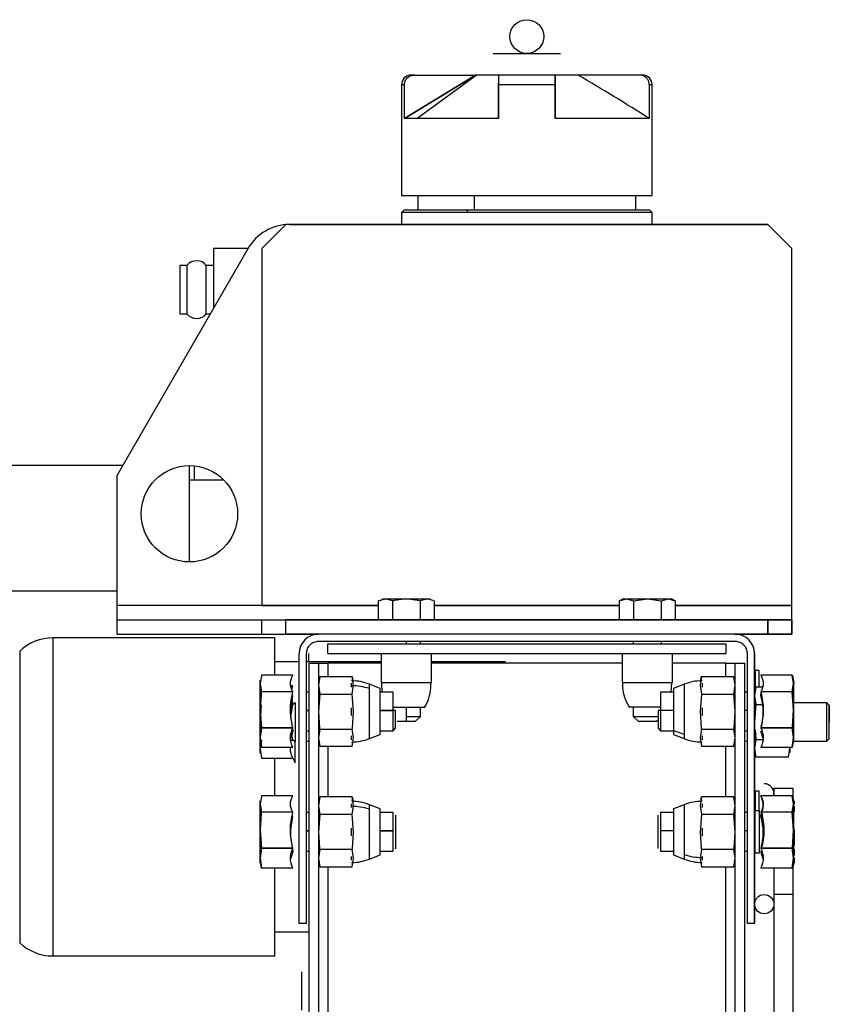
# Paper-space layout 'Sheet2' of a CAD drawing. Units: inches. Extents: x -154 to 301, y 5 to 193.
# Drawn here: x 95 to 102, y 81 to 89 of the extents above; entities that cross this region are included whole.
import ezdxf

# ---------------------------------------------------------------- set-up
doc = ezdxf.new("R2010")
doc.units = ezdxf.units.IN
doc.header["$MEASUREMENT"] = 0

psp = doc.layouts.new('Sheet2')

# ---------------------------------------------------------------- linework, layer by layer
at = {"color": 7, "linetype": 'Continuous', "lineweight": 25, "ltscale": 18}
for p, q in [((98.72981, 88.87168), (98.14925, 88.51735)), ((98.14925, 88.51735), (98.72981, 88.87168)), ((98.22997, 88.87168), (98.20482, 88.87168)), ((98.22997, 88.87168), (98.72981, 88.87168)), ((98.25139, 88.51735), (98.7351, 88.87168)), ((98.7351, 88.87168), (98.72981, 88.87168)), ((98.91853, 88.87168), (98.7351, 88.87168)), ((99.5696, 88.87168), (99.38088, 88.87168)), ((99.38088, 88.87168), (99.38088, 88.51735)), ((100.06944, 88.87168), (99.5696, 88.87168)), ((100.09459, 88.87168), (100.06944, 88.87168)), ((98.12608, 88.79294), (98.12608, 87.88743)), ((98.14925, 88.51735), (98.14925, 88.79294)), ((98.91853, 88.51735), (98.91853, 88.80767)), ((99.38088, 88.79294), (98.91853, 88.79294)), ((98.91853, 88.79294), (98.91853, 88.51735)), ((99.38088, 88.51735), (99.38088, 88.79294)), ((100.15016, 88.79294), (100.15016, 88.51735)), ((100.17333, 87.88743), (100.17333, 88.79294)), ((98.25139, 88.51735), (98.14925, 88.51735)), ((98.91853, 88.51735), (98.25139, 88.51735)), ((100.15016, 88.51735), (99.38088, 88.51735)), ((98.12608, 87.88743), (100.17333, 87.88743)), ((98.25994, 87.88743), (98.25994, 87.76932)), ((98.25994, 87.88743), (98.25994, 87.76932)), ((98.72313, 87.76932), (98.72313, 87.88743)), ((100.03947, 87.76932), (100.03947, 87.88743)), ((98.14577, 87.76932), (98.12608, 87.74963)), ((98.14577, 87.76932), (98.12608, 87.74963)), ((98.12608, 87.74963), (98.12608, 87.65121)), ((98.12608, 87.74963), (98.12608, 87.65121)), ((98.65895, 87.74963), (98.12608, 87.74963)), ((100.17333, 87.74963), (98.12608, 87.74963)), ((98.66839, 87.76932), (98.14577, 87.76932)), ((99.63102, 87.76932), (98.14577, 87.76932)), ((98.65895, 87.74963), (98.66839, 87.76932)), ((100.17333, 87.74963), (98.65895, 87.74963)), ((100.15364, 87.76932), (99.63102, 87.76932)), ((100.17333, 87.74963), (100.15364, 87.76932)), ((100.17333, 87.65121), (100.17333, 87.74963)), ((100.17333, 87.65121), (100.17333, 87.74963)), ((97.1812, 87.65121), (96.98435, 87.45436)), ((101.11821, 87.65121), (97.1812, 87.65121)), ((97.21174, 87.65121), (101.11821, 87.65121)), ((101.31506, 87.45436), (101.11821, 87.65121)), ((101.11821, 87.65121), (101.31506, 87.45436)), ((96.87072, 87.45425), (95.80325, 85.60396)), ((96.87078, 87.45436), (96.59065, 87.45436)), ((96.59065, 87.45436), (96.59065, 86.96879)), ((96.98435, 87.45436), (96.98435, 84.54097)), ((101.31506, 84.54097), (101.31506, 87.45436)), ((101.31506, 84.54097), (101.31506, 87.45436)), ((96.37411, 87.31656), (96.31506, 87.31656)), ((96.31506, 87.31656), (96.31506, 87.11971)), ((96.37411, 87.31656), (96.37411, 86.92286)), ((96.59065, 87.31656), (96.53159, 87.31656)), ((96.53159, 87.11971), (96.53159, 87.31656)), ((96.31506, 87.11971), (96.31506, 86.92286)), ((96.53159, 86.92286), (96.53159, 87.11971)), ((96.31506, 86.92286), (96.37411, 86.92286)), ((96.53159, 86.92286), (96.56415, 86.92286)), ((95.84867, 85.6827), (94.14548, 85.6827)), ((96.3938, 85.17089), (96.3938, 85.6827)), ((96.43317, 85.68073), (96.43317, 85.56459)), ((95.80325, 84.54097), (95.80325, 85.60396)), ((96.67496, 85.56459), (96.3938, 85.56459)), ((96.67496, 85.56459), (96.3938, 85.56459)), ((96.3938, 84.8953), (96.3938, 85.17089)), ((94.14548, 84.65908), (95.80325, 84.65908)), ((97.93815, 84.54097), (95.80325, 84.54097)), ((96.98435, 84.54097), (97.93815, 84.54097)), ((97.99497, 84.59511), (97.93815, 84.57747)), ((97.93815, 84.57747), (97.99265, 84.59502)), ((97.93815, 84.42286), (97.93815, 84.57747)), ((98.0518, 84.57747), (97.99497, 84.59511)), ((98.16545, 84.59511), (98.0518, 84.57747)), ((98.0518, 84.57747), (98.0518, 84.42286)), ((98.2791, 84.57747), (98.16545, 84.59511)), ((98.33825, 84.59502), (98.2791, 84.57747)), ((98.2791, 84.57747), (98.2791, 84.42286)), ((98.39275, 84.57747), (98.33825, 84.59502)), ((98.39275, 84.57747), (98.39275, 84.42286)), ((98.39275, 84.54097), (99.90665, 84.54097)), ((99.90665, 84.54097), (98.39275, 84.54097)), ((99.9372, 84.59511), (99.9059, 84.57703)), ((99.90665, 84.57747), (99.96356, 84.59511)), ((99.90665, 84.42286), (99.90665, 84.57747)), ((99.9372, 84.59511), (99.96356, 84.59511)), ((99.96356, 84.59511), (100.0203, 84.57747)), ((99.96356, 84.59511), (100.13396, 84.59511)), ((100.0203, 84.57747), (100.13396, 84.59509)), ((100.0203, 84.57747), (100.0203, 84.42286)), ((100.13396, 84.59511), (100.30662, 84.59511)), ((100.13396, 84.59509), (100.24761, 84.57747)), ((100.24761, 84.57747), (100.30669, 84.59506)), ((100.24761, 84.57747), (100.24761, 84.42286)), ((100.30662, 84.59511), (100.33071, 84.59511)), ((100.3067, 84.59506), (100.36126, 84.57747)), ((100.36201, 84.57703), (100.33071, 84.59511)), ((100.36126, 84.57747), (100.36126, 84.42286)), ((100.36126, 84.54097), (101.31506, 84.54097)), ((101.31506, 84.54097), (100.36126, 84.54097)), ((95.80325, 84.42286), (96.98435, 84.42286)), ((95.80325, 84.30475), (95.80325, 84.42286)), ((96.98435, 84.30475), (96.98435, 84.42286)), ((96.98435, 84.42286), (101.11821, 84.42286)), ((101.11821, 84.42286), (97.1812, 84.42286)), ((97.1812, 84.30475), (97.1812, 84.42286)), ((101.31506, 84.42286), (101.11821, 84.42286)), ((101.11821, 84.42286), (101.11821, 84.30475)), ((101.11821, 84.30475), (101.11821, 84.42286)), ((101.11821, 84.42286), (101.31506, 84.42286)), ((101.31506, 84.42286), (101.31506, 84.30475)), ((101.31506, 84.30475), (101.31506, 84.42286)), ((95.80325, 84.30475), (96.98435, 84.30475)), ((96.98435, 84.30475), (97.44695, 84.30475)), ((97.44695, 84.30475), (97.1812, 84.30475)), ((100.85246, 84.30475), (97.44695, 84.30475)), ((101.11821, 84.30475), (100.85246, 84.30475)), ((100.85246, 84.30475), (101.11821, 84.30475)), ((101.31506, 84.30475), (101.11821, 84.30475)), ((101.11821, 84.30475), (101.31506, 84.30475)), ((97.09262, 84.27562), (95.27885, 84.27562)), ((97.09262, 83.9697), (97.09262, 84.27562)), ((100.85246, 84.2457), (97.44695, 84.2457)), ((100.85246, 84.2457), (97.44695, 84.2457)), ((97.52569, 84.22601), (100.77372, 84.22601)), ((97.52569, 84.14727), (97.52569, 84.22601)), ((98.16545, 84.2457), (98.16545, 84.22601)), ((98.28068, 84.22601), (98.28068, 84.2457)), ((100.01873, 84.2457), (100.01873, 84.22601)), ((100.24918, 84.22601), (100.24918, 84.2457)), ((100.77372, 84.22601), (100.77372, 84.14727)), ((100.99901, 84.20458), (101.00994, 84.14727)), ((97.28947, 81.94255), (97.28947, 84.14727)), ((97.34852, 84.14727), (97.34852, 81.94255)), ((97.34852, 84.14727), (97.34852, 81.94255)), ((97.36821, 84.07877), (97.36821, 84.14727)), ((97.52569, 84.14727), (100.77372, 84.14727)), ((97.96088, 84.14727), (97.96088, 83.90995)), ((98.37002, 83.90995), (98.37002, 84.14727)), ((99.92939, 84.14727), (99.92939, 83.90995)), ((100.33852, 83.90995), (100.33852, 84.14727)), ((100.95088, 81.94255), (100.95088, 84.14727)), ((100.95088, 81.94255), (100.95088, 84.14727)), ((101.00994, 81.94255), (101.00994, 84.14727)), ((101.00994, 84.14727), (101.00994, 81.94255)), ((97.28947, 84.07877), (97.09262, 84.07877)), ((97.96088, 84.07877), (97.34852, 84.07877)), ((97.36821, 84.06853), (97.44695, 84.06853)), ((97.36821, 84.06853), (97.36821, 47.25751)), ((97.44695, 84.06853), (97.44695, 47.25751)), ((97.44695, 84.06853), (97.52569, 84.06853)), ((97.52569, 84.06853), (97.52569, 83.96123)), ((97.96088, 84.06853), (97.52569, 84.06853)), ((98.97254, 84.07877), (98.37002, 84.07877)), ((99.92939, 84.06853), (98.37002, 84.06853)), ((98.97254, 84.06853), (98.97254, 84.07877)), ((100.77372, 84.06853), (100.33852, 84.06853)), ((100.77372, 84.06853), (100.85246, 84.06853)), ((100.77372, 83.96123), (100.77372, 84.06853)), ((100.85246, 47.25751), (100.85246, 84.06853)), ((100.85246, 84.06853), (100.9312, 84.06853)), ((100.9312, 47.25751), (100.9312, 84.06853)), ((96.98229, 83.9697), (96.97057, 83.9027)), ((97.23869, 83.9697), (96.98229, 83.9697)), ((97.45831, 83.96123), (97.44695, 83.88905)), ((97.45249, 83.92486), (97.45831, 83.96123)), ((97.45831, 83.96123), (97.72377, 83.96123)), ((97.73514, 83.88905), (97.72377, 83.96123)), ((97.72377, 83.96123), (97.72977, 83.92374)), ((100.57564, 83.96123), (100.56427, 83.88905)), ((100.56889, 83.91909), (100.57564, 83.96123)), ((100.57564, 83.96123), (100.84109, 83.96123)), ((100.85246, 83.88905), (100.84109, 83.96123)), ((100.84109, 83.96123), (100.84691, 83.92486)), ((101.04667, 84.00821), (101.01518, 84.00821)), ((101.01518, 84.00821), (101.01518, 83.84982)), ((101.04667, 83.87461), (101.04667, 84.00821)), ((101.31712, 83.9697), (101.06071, 83.9697)), ((101.32884, 83.9027), (101.31712, 83.9697)), ((101.33407, 83.9027), (101.32236, 83.9697)), ((96.97057, 83.9027), (96.98229, 83.83571)), ((96.97895, 83.83175), (96.97057, 83.88926)), ((97.23869, 83.88349), (97.22454, 83.88349)), ((97.22899, 83.84751), (97.23869, 83.88349)), ((97.44695, 83.88905), (97.45831, 83.81688)), ((97.72377, 83.81688), (97.73514, 83.88905)), ((97.95088, 83.86235), (97.86337, 83.89709)), ((97.96088, 83.90995), (98.37002, 83.90995)), ((99.92939, 83.90995), (100.33852, 83.90995)), ((100.32923, 83.83231), (100.33428, 83.91008)), ((100.43603, 83.89709), (100.34852, 83.86235)), ((100.56427, 83.88905), (100.57564, 83.81688)), ((100.84109, 83.81688), (100.85246, 83.88905)), ((101.31712, 83.83571), (101.32884, 83.9027)), ((101.32884, 83.88926), (101.31712, 83.80881)), ((96.98114, 83.82778), (96.97057, 83.68828)), ((96.97057, 83.66138), (96.98229, 83.80881)), ((96.98229, 83.83571), (96.98114, 83.82778)), ((97.23869, 83.83571), (96.98229, 83.83571)), ((97.36821, 83.83231), (97.34852, 83.83231)), ((97.45831, 83.81688), (97.44695, 83.67368)), ((97.45831, 83.81688), (97.72377, 83.81688)), ((97.73514, 83.67368), (97.72377, 83.81688)), ((97.95088, 83.4873), (97.95088, 83.86235)), ((98.05718, 83.83231), (97.95088, 83.83231)), ((98.05718, 83.68311), (98.05718, 83.83231)), ((100.34852, 83.83231), (100.24222, 83.83231)), ((100.24222, 83.83231), (100.24222, 83.51735)), ((100.34852, 83.86235), (100.34852, 83.51805)), ((100.57564, 83.81688), (100.56427, 83.67368)), ((100.57564, 83.81688), (100.84109, 83.81688)), ((100.85246, 83.67368), (100.84109, 83.81688)), ((100.95088, 83.83231), (100.9312, 83.83231)), ((101.02131, 83.87461), (101.00994, 83.80244)), ((101.00994, 83.80359), (101.02131, 83.87461)), ((101.00994, 83.80244), (101.02131, 83.73027)), ((101.02131, 83.87461), (101.07243, 83.87461)), ((101.06071, 83.83571), (101.06268, 83.82778)), ((101.31712, 83.83571), (101.06071, 83.83571)), ((101.06071, 83.80881), (101.06566, 83.82887)), ((101.32884, 83.68828), (101.31712, 83.83571)), ((101.31827, 83.80089), (101.32884, 83.66138)), ((96.98114, 83.72719), (96.97057, 83.5875)), ((97.22331, 83.62448), (97.23869, 83.73513)), ((97.23869, 83.73513), (97.22948, 83.7693)), ((97.22958, 83.77004), (97.23869, 83.73657)), ((97.23866, 83.73048), (97.25797, 83.74887)), ((97.25797, 83.74887), (97.25797, 83.42756)), ((101.02131, 83.73027), (101.00994, 83.58707)), ((101.02131, 83.73027), (101.07164, 83.73027)), ((101.60049, 83.7457), (101.32884, 83.7457)), ((101.62018, 83.72601), (101.60049, 83.7457)), ((101.60049, 83.43074), (101.60049, 83.7457)), ((101.62018, 83.45042), (101.62018, 83.72601)), ((96.97057, 83.68828), (96.98229, 83.54085)), ((96.98006, 83.53611), (96.97057, 83.66138)), ((97.36821, 83.68311), (97.34852, 83.68311)), ((97.34852, 83.68311), (97.36821, 83.68311)), ((97.44695, 83.67368), (97.4572, 83.53818)), ((97.72489, 83.53818), (97.73514, 83.67368)), ((98.05718, 83.68311), (97.95088, 83.68311)), ((97.95088, 83.68311), (98.05718, 83.68311)), ((98.05718, 83.71026), (98.31888, 83.71026)), ((98.05718, 83.51735), (98.05718, 83.68311)), ((98.07687, 83.68208), (98.05718, 83.68311)), ((98.07687, 83.53703), (98.07687, 83.68208)), ((98.16545, 83.71026), (98.16545, 83.63349)), ((98.28068, 83.63349), (98.28068, 83.71026)), ((100.24222, 83.71026), (99.98053, 83.71026)), ((100.01873, 83.71026), (100.01873, 83.63349)), ((100.24222, 83.68311), (100.22254, 83.68208)), ((100.22254, 83.68208), (100.22254, 83.53703)), ((100.24222, 83.68311), (100.24222, 83.51735)), ((100.34852, 83.68311), (100.24222, 83.68311)), ((100.56427, 83.67368), (100.57452, 83.53818)), ((100.84221, 83.53818), (100.85246, 83.67368)), ((100.95088, 83.68311), (100.9312, 83.68311)), ((101.31827, 83.54877), (101.32884, 83.68828)), ((101.32884, 83.66138), (101.3189, 83.53633)), ((96.97057, 83.5875), (96.97459, 83.53684)), ((98.16545, 83.63349), (98.28068, 83.63349)), ((98.16545, 83.63349), (98.16545, 83.59412)), ((98.16545, 83.59412), (98.24131, 83.59412)), ((98.24131, 83.59412), (98.28068, 83.63349)), ((100.01873, 83.63349), (100.0581, 83.59412)), ((100.01873, 83.63349), (100.22254, 83.63349)), ((100.0581, 83.59412), (100.20981, 83.59412)), ((100.20981, 83.59412), (100.22254, 83.60684)), ((96.98229, 83.54084), (96.97057, 83.4604)), ((96.97057, 83.44696), (96.98229, 83.51395)), ((96.9771, 83.50523), (96.97824, 83.49082)), ((96.98229, 83.54085), (97.23869, 83.54085)), ((97.23869, 83.54084), (96.98229, 83.54084)), ((97.23869, 83.51395), (97.22052, 83.45307)), ((97.23673, 83.4478), (97.22962, 83.50436)), ((97.23629, 83.53119), (97.23869, 83.51395)), ((97.23869, 83.54085), (97.23673, 83.54877)), ((97.34852, 83.51735), (97.36821, 83.51735)), ((97.45831, 83.53048), (97.44695, 83.45946)), ((97.4572, 83.53818), (97.45831, 83.53048)), ((97.45831, 83.53048), (97.72377, 83.53048)), ((97.72377, 83.53048), (97.72489, 83.53818)), ((97.73514, 83.45946), (97.72377, 83.53048)), ((97.86337, 83.45257), (97.95088, 83.4873)), ((97.95088, 83.51735), (98.05718, 83.51735)), ((98.05718, 83.51735), (98.07687, 83.53703)), ((100.22254, 83.53703), (100.24222, 83.51735)), ((100.24222, 83.51735), (100.34852, 83.51735)), ((100.24222, 83.51735), (100.34852, 83.51735)), ((100.34852, 83.51805), (100.43603, 83.48901)), ((100.34852, 83.51805), (100.34852, 83.4873)), ((100.34852, 83.4873), (100.43603, 83.45257)), ((100.57564, 83.53048), (100.56427, 83.45946)), ((100.57452, 83.53818), (100.57564, 83.53048)), ((100.57564, 83.53048), (100.84109, 83.53048)), ((100.84109, 83.53048), (100.84221, 83.53818)), ((100.85246, 83.45946), (100.84109, 83.53048)), ((100.9312, 83.51735), (100.95088, 83.51735)), ((100.9312, 83.51735), (100.95088, 83.51735)), ((101.01475, 83.52342), (101.02019, 83.45157)), ((101.06071, 83.54085), (101.31712, 83.54085)), ((101.31712, 83.54084), (101.06071, 83.54084)), ((101.07889, 83.45307), (101.06071, 83.51395)), ((101.31712, 83.54085), (101.31827, 83.54877)), ((101.32884, 83.4604), (101.31712, 83.54084)), ((96.97057, 83.4604), (96.98229, 83.37996)), ((96.98229, 83.37996), (96.97057, 83.44696)), ((96.98229, 83.43986), (96.97057, 83.3664)), ((97.2238, 83.43986), (97.23869, 83.43986)), ((97.23673, 83.4478), (97.23869, 83.43986)), ((97.25797, 83.42756), (97.23673, 83.4478)), ((97.25797, 83.25484), (97.25797, 83.42756)), ((97.34852, 83.43074), (97.36821, 83.43074)), ((97.44695, 83.45946), (97.45831, 83.38843)), ((97.72377, 83.38843), (97.73514, 83.45946)), ((100.56427, 83.45946), (100.57564, 83.38843)), ((100.84109, 83.38843), (100.85246, 83.45946)), ((100.9312, 83.43074), (100.95088, 83.43074)), ((101.02131, 83.44387), (101.00994, 83.37284)), ((101.00994, 83.37399), (101.01888, 83.43074)), ((101.02019, 83.45157), (101.02131, 83.44387)), ((101.0766, 83.44387), (101.02131, 83.44387)), ((101.31712, 83.37996), (101.32884, 83.4604)), ((101.32884, 83.44696), (101.31712, 83.37996)), ((101.32884, 83.43074), (101.60049, 83.43074)), ((101.60049, 83.43074), (101.62018, 83.45042)), ((96.97057, 83.3664), (96.98229, 83.29294)), ((97.23869, 83.37996), (96.98229, 83.37996)), ((97.72377, 83.38843), (97.45831, 83.38843)), ((97.52569, 83.38843), (97.52569, 82.97698)), ((100.84109, 83.38843), (100.57564, 83.38843)), ((100.77372, 82.97698), (100.77372, 83.38843)), ((101.00994, 83.37284), (101.02131, 83.30182)), ((101.31712, 83.37996), (101.06071, 83.37996)), ((101.28676, 83.30182), (101.29813, 83.37284)), ((101.29813, 83.37284), (101.29699, 83.37996)), ((101.29813, 83.37996), (101.29813, 83.37284)), ((96.98229, 83.29294), (97.23869, 83.29294)), ((97.09262, 82.98545), (97.09262, 83.29294)), ((97.23847, 83.29339), (97.25797, 83.25484)), ((101.28676, 83.30182), (101.02131, 83.30182)), ((101.04667, 83.02395), (101.01518, 83.02395)), ((101.01518, 83.02395), (101.01518, 82.86557)), ((101.04667, 82.86557), (101.04667, 83.02395)), ((101.16742, 83.04491), (101.16742, 82.98545)), ((101.3249, 83.04491), (101.16742, 83.04491)), ((101.3249, 82.94266), (101.3249, 83.04491)), ((96.98229, 82.98545), (96.97057, 82.91842)), ((96.97057, 82.91842), (96.98229, 82.85139)), ((97.23869, 82.98545), (96.98229, 82.98545)), ((97.45831, 82.97698), (97.44695, 82.9048)), ((97.45249, 82.94061), (97.45831, 82.97698)), ((97.72377, 82.97698), (97.45831, 82.97698)), ((97.73514, 82.9048), (97.72377, 82.97698)), ((97.72377, 82.97698), (97.73007, 82.93763)), ((97.95088, 82.8781), (97.86337, 82.91284)), ((100.43603, 82.91284), (100.34852, 82.8781)), ((100.57564, 82.97698), (100.56427, 82.9048)), ((100.56964, 82.93948), (100.57564, 82.97698)), ((100.84109, 82.97698), (100.57564, 82.97698)), ((100.85246, 82.9048), (100.84109, 82.97698)), ((100.84109, 82.97698), (100.84691, 82.94061)), ((101.31712, 82.98545), (101.06071, 82.98545)), ((101.32884, 82.91842), (101.31712, 82.98545)), ((101.31712, 82.85139), (101.32884, 82.91842)), ((101.33407, 82.91845), (101.3249, 82.9709)), ((96.97897, 82.84743), (96.97057, 82.90504)), ((96.98114, 82.84347), (96.97057, 82.70396)), ((96.98229, 82.85139), (96.98114, 82.84347)), ((97.23869, 82.85139), (96.98229, 82.85139)), ((97.36821, 82.84806), (97.34852, 82.84806)), ((97.44695, 82.9048), (97.45831, 82.83263)), ((97.45831, 82.83263), (97.44695, 82.68943)), ((97.72377, 82.83263), (97.45831, 82.83263)), ((97.72377, 82.83263), (97.73514, 82.9048)), ((97.73514, 82.68943), (97.72377, 82.83263)), ((97.95088, 82.50305), (97.95088, 82.8781)), ((98.05718, 82.84806), (97.95088, 82.84806)), ((98.05718, 82.69882), (98.05718, 82.84806)), ((100.34852, 82.84806), (100.24222, 82.84806)), ((100.24222, 82.84806), (100.24222, 82.53309)), ((100.34852, 82.8781), (100.34852, 82.50305)), ((100.56427, 82.9048), (100.57564, 82.83263)), ((100.57564, 82.83263), (100.56427, 82.68943)), ((100.84109, 82.83263), (100.57564, 82.83263)), ((100.84109, 82.83263), (100.85246, 82.9048)), ((100.85246, 82.68943), (100.84109, 82.83263)), ((100.95088, 82.84806), (100.9312, 82.84806)), ((100.95088, 82.84806), (100.9312, 82.84806)), ((101.01518, 82.84806), (101.00994, 82.84806)), ((101.00994, 82.53309), (101.00994, 82.84806)), ((101.01518, 82.84806), (101.01518, 82.86557)), ((101.01518, 82.86557), (101.04667, 82.86557)), ((101.01518, 82.5331), (101.01518, 82.84806)), ((101.04667, 82.86557), (101.04667, 82.51558)), ((101.06071, 82.85139), (101.06268, 82.84347)), ((101.31712, 82.85139), (101.06071, 82.85139)), ((101.06595, 82.82456), (101.0696, 82.83925)), ((101.32884, 82.90504), (101.31712, 82.82463)), ((101.32884, 82.70396), (101.31712, 82.85139)), ((101.3249, 82.86601), (101.32884, 82.88852)), ((101.0846, 82.69058), (101.06595, 82.82456)), ((101.31827, 82.8167), (101.32884, 82.67719)), ((101.33407, 82.70403), (101.32884, 82.7699)), ((96.97057, 82.70396), (96.98229, 82.55652)), ((96.98007, 82.55179), (96.97057, 82.67719)), ((97.34852, 82.69882), (97.36821, 82.69882)), ((97.36821, 82.69882), (97.34852, 82.69882)), ((97.44695, 82.68943), (97.4572, 82.55393)), ((97.72489, 82.55393), (97.73514, 82.68943)), ((97.95088, 82.69882), (98.05718, 82.69882)), ((98.05718, 82.69882), (97.95088, 82.69882)), ((98.05718, 82.53309), (98.05718, 82.69882)), ((100.22254, 82.65381), (100.22254, 82.69779)), ((100.34852, 82.69882), (100.24222, 82.69882)), ((100.24222, 82.69882), (100.24222, 82.53309)), ((100.56427, 82.68943), (100.57452, 82.55393)), ((100.84221, 82.55393), (100.85246, 82.68943)), ((100.95088, 82.69882), (100.9312, 82.69882)), ((101.00994, 82.53309), (101.00994, 82.69882)), ((101.31827, 82.56445), (101.32884, 82.70396)), ((101.32884, 82.67719), (101.31889, 82.55202)), ((101.33407, 82.67713), (101.32884, 82.61126)), ((101.3249, 82.58291), (101.32884, 82.6349)), ((96.98229, 82.55652), (96.97057, 82.47611)), ((96.98229, 82.55652), (97.23869, 82.55652)), ((97.23869, 82.55652), (96.98229, 82.55652)), ((97.23869, 82.52976), (97.22051, 82.46881)), ((97.23631, 82.54692), (97.23869, 82.52976)), ((97.23869, 82.55652), (97.23673, 82.56445)), ((97.34852, 82.53309), (97.36821, 82.53309)), ((97.45831, 82.54623), (97.44695, 82.4752)), ((97.4572, 82.55393), (97.45831, 82.54623)), ((97.72377, 82.54623), (97.45831, 82.54623)), ((97.72377, 82.54623), (97.72489, 82.55393)), ((97.73514, 82.4752), (97.72377, 82.54623)), ((97.95088, 82.53309), (98.05718, 82.53309)), ((100.24222, 82.53309), (100.34852, 82.53309)), ((100.24222, 82.53309), (100.34852, 82.53309)), ((100.57564, 82.54623), (100.56427, 82.4752)), ((100.57452, 82.55393), (100.57564, 82.54623)), ((100.84109, 82.54623), (100.57564, 82.54623)), ((100.84109, 82.54623), (100.84221, 82.55393)), ((100.85246, 82.4752), (100.84109, 82.54623)), ((100.9312, 82.53309), (100.95088, 82.53309)), ((100.9312, 82.53309), (100.95088, 82.53309)), ((101.00994, 82.5331), (101.01518, 82.5331)), ((101.01518, 82.51558), (101.01518, 82.5331)), ((101.04667, 82.51558), (101.01518, 82.51558)), ((101.06071, 82.55652), (101.31712, 82.55652)), ((101.31712, 82.55652), (101.06071, 82.55652)), ((101.0789, 82.46881), (101.06071, 82.52976)), ((101.31712, 82.55652), (101.31827, 82.56445)), ((101.32884, 82.47611), (101.31712, 82.55652)), ((101.33407, 82.47615), (101.3249, 82.53912)), ((96.97057, 82.47611), (96.98229, 82.3957)), ((96.98229, 82.3957), (96.97057, 82.46273)), ((97.44695, 82.4752), (97.45831, 82.40418)), ((97.72377, 82.40418), (97.73514, 82.4752)), ((97.86337, 82.46832), (97.95088, 82.50305)), ((100.34852, 82.50305), (100.43603, 82.46831)), ((100.56427, 82.4752), (100.57564, 82.40418)), ((100.84109, 82.40418), (100.85246, 82.4752)), ((101.31712, 82.3957), (101.32884, 82.47611)), ((101.32884, 82.46273), (101.31712, 82.3957)), ((101.33407, 82.4627), (101.3249, 82.41026)), ((101.3249, 82.17877), (101.3249, 82.44021)), ((101.3249, 82.41318), (101.32884, 82.44021)), ((97.23869, 82.3957), (96.98229, 82.3957)), ((97.09262, 81.67719), (97.09262, 82.3957)), ((97.45831, 82.40418), (97.72377, 82.40418)), ((97.52569, 82.40418), (97.52569, 80.09215)), ((100.57564, 82.40418), (100.84109, 82.40418)), ((100.77372, 80.17861), (100.77372, 82.40418)), ((101.31712, 82.3957), (101.06071, 82.3957)), ((101.16742, 82.3957), (101.16742, 82.17877)), ((101.16742, 82.17877), (101.16742, 49.26538)), ((101.3249, 82.17877), (101.16742, 82.17877)), ((101.3249, 49.26538), (101.3249, 82.17877)), ((97.09262, 81.87404), (97.36821, 81.87404)), ((97.34852, 81.94255), (97.28947, 81.94255)), ((101.00994, 81.94255), (100.95088, 81.94255)), ((101.00994, 81.94255), (100.95088, 81.94255)), ((95.27885, 81.67719), (97.09262, 81.67719)), ((97.30915, 81.54885), (97.30915, 81.23388))]:
    psp.add_line(p, q, dxfattribs=at)
at = {"color": 8, "linetype": 'Continuous', "lineweight": 25, "ltscale": 18}
for p, q in [((98.14925, 88.79294), (98.12608, 88.79294)), ((100.17333, 88.79294), (100.15016, 88.79294)), ((95.27885, 84.27562), (95.27885, 81.67719)), ((95.00769, 84.16735), (95.00769, 82.97632)), ((97.71813, 83.88387), (97.71813, 83.90497)), ((97.71813, 83.87314), (97.71813, 83.88387)), ((97.86337, 83.86065), (97.86337, 83.89709)), ((100.43603, 83.89709), (100.43603, 83.48901)), ((100.58128, 83.90497), (100.58128, 83.87314)), ((97.86337, 83.45259), (97.86337, 83.86065)), ((97.71813, 83.6421), (97.71813, 83.70526)), ((100.58128, 83.70526), (100.58128, 83.6421)), ((100.43603, 83.48901), (100.43603, 83.45257)), ((97.71813, 83.44379), (97.71813, 83.47512)), ((100.58128, 83.47512), (100.58128, 83.44379)), ((95.00769, 82.97632), (95.00769, 81.78546)), ((97.71813, 82.89962), (97.71813, 82.92072)), ((97.86337, 82.8764), (97.86337, 82.91284)), ((100.43603, 82.91281), (100.43603, 82.50475)), ((100.58128, 82.92071), (100.58128, 82.8889)), ((97.71813, 82.88889), (97.71813, 82.89962)), ((97.86337, 82.46834), (97.86337, 82.8764)), ((97.71813, 82.65785), (97.71813, 82.72101)), ((100.58128, 82.721), (100.58128, 82.65785)), ((97.71813, 82.45954), (97.71813, 82.49087)), ((100.43603, 82.50475), (100.43603, 82.46831)), ((100.58128, 82.49088), (100.58128, 82.48154)), ((100.58128, 82.48154), (100.58128, 82.45953))]:
    psp.add_line(p, q, dxfattribs=at)
at = {"color": 7, "linetype": 'Continuous', "lineweight": 25, "ltscale": 324}
for centre, radius in [((99.1497, 89.18664), 0.1378), ((96.3938, 85.289), 0.3937), ((101.08868, 82.10003), 0.07874)]:
    psp.add_circle(centre, radius, dxfattribs=at)
for centre, radius, start, end in [((98.20482, 88.79294), 0.07874, 90, 180), ((100.09459, 88.79294), 0.07874, 0, 90), ((97.21174, 87.25751), 0.3937, 90, 150.018361), ((96.45285, 87.25751), 0.09843, 36.869898, 143.130102), ((96.45285, 86.98192), 0.09843, 216.869898, 323.130102), ((97.44695, 84.14727), 0.15748, 90, 180), ((100.85246, 84.14727), 0.15748, 0, 90), ((95.27885, 83.88192), 0.3937, 90, 133.531152), ((97.71874, 83.42183), 0.46204, 71.758576, 90.076606), ((100.58128, 83.53116), 0.3937, 90, 111.649529), ((100.58128, 83.8185), 0.3937, 248.350471, 270), ((101.08868, 83.00554), 0.07874, 345.215173, 90), ((97.71813, 82.54691), 0.3937, 68.350471, 90), ((97.71874, 82.43757), 0.46204, 71.758576, 90.076606), ((100.58066, 82.94358), 0.46204, 251.758576, 270.076606), ((95.27885, 82.07089), 0.3937, 226.468848, 270)]:
    psp.add_arc(centre, radius, start, end, dxfattribs=at)
at = {"color": 7, "linetype": 'Continuous', "lineweight": 25, "ltscale": 18}
for points, knots in [([(98.87411, 89.04885), (98.87779, 89.04885), (98.88346, 89.04885), (98.91782, 89.04885), (98.95339, 89.04885), (98.99754, 89.04885), (99.0617, 89.04885), (99.1497, 89.04885), (99.2377, 89.04885), (99.30186, 89.04885), (99.34602, 89.04885), (99.38158, 89.04885), (99.41595, 89.04885), (99.42161, 89.04885), (99.42529, 89.04885)], [0, 0, 0, 0, 0.1197284, 0.1841803, 0.25, 0.3158197, 0.3802716, 0.5, 0.6197284, 0.6841803, 0.75, 0.8158197, 0.8802716, 1, 1, 1, 1]), ([(98.14925, 88.79294), (98.15041, 88.80303), (98.15278, 88.82357), (98.1712, 88.84963), (98.19797, 88.86807), (98.21922, 88.87047), (98.22997, 88.87168)], [0, 0, 0, 0, 0.2414075, 0.4916485, 0.7428948, 1, 1, 1, 1]), ([(98.91853, 88.87168), (98.91853, 88.87047), (98.91853, 88.86808), (98.91853, 88.84965), (98.91851, 88.82357), (98.91852, 88.80303), (98.91853, 88.79294)], [0, 0, 0, 0, 0.2572, 0.5092109, 0.7590831, 1, 1, 1, 1]), ([(99.38088, 88.87168), (99.34279, 88.87168), (99.26662, 88.87168), (99.1497, 88.87168), (99.03278, 88.87168), (98.95661, 88.87168), (98.91853, 88.87168)], [0, 0, 0, 0, 0.2500342, 0.5000002, 0.749989, 1, 1, 1, 1]), ([(99.38088, 88.79294), (99.38088, 88.80302), (99.3809, 88.82355), (99.38087, 88.84961), (99.38088, 88.86807), (99.38088, 88.87047), (99.38088, 88.87168)], [0, 0, 0, 0, 0.2407556, 0.4905065, 0.7419895, 1, 1, 1, 1]), ([(100.15016, 88.51735), (100.05421, 88.5777), (99.86228, 88.69842), (99.66717, 88.81392), (99.5696, 88.87168)], [0, 0, 0, 0, 0.4999416, 1, 1, 1, 1]), ([(100.15016, 88.79294), (100.1493, 88.80164), (100.14758, 88.81904), (100.13417, 88.84228), (100.11436, 88.86008), (100.09158, 88.87012), (100.07603, 88.87122), (100.06944, 88.87168)], [0, 0, 0, 0, 0.2083295, 0.41659, 0.626833, 0.8416478, 1, 1, 1, 1]), ([(95.80325, 84.42286), (95.80325, 84.42445), (95.80325, 84.4269), (95.80325, 84.4416), (95.80325, 84.45686), (95.80325, 84.47566), (95.80325, 84.50318), (95.80325, 84.52612), (95.80325, 84.54097)], [0, 0, 0, 0, 0.2394429, 0.3696644, 0.4999999, 0.6302214, 0.7605571, 1, 1, 1, 1]), ([(97.96907, 84.59511), (97.96895, 84.59511), (97.96684, 84.59511), (97.97407, 84.59511), (97.98808, 84.59511), (97.99505, 84.59511)], [0, 0, 0, 0, 0.0289793, 0.5164086, 1, 1, 1, 1]), ([(97.99505, 84.59511), (98.00458, 84.59511), (98.02397, 84.59511), (98.06604, 84.59511), (98.11421, 84.59511), (98.14857, 84.59511), (98.16545, 84.59511)], [0, 0, 0, 0, 0.2456659, 0.5, 0.7543341, 1, 1, 1, 1]), ([(98.16545, 84.59511), (98.18284, 84.59511), (98.21769, 84.59511), (98.2663, 84.59511), (98.30897, 84.59511), (98.32838, 84.59511), (98.33812, 84.59511)], [0, 0, 0, 0, 0.2474825, 0.4959936, 0.7471663, 1, 1, 1, 1]), ([(98.33812, 84.59511), (98.34532, 84.59511), (98.35928, 84.59511), (98.36101, 84.59511), (98.36186, 84.59511)], [0, 0, 0, 0, 0.5159493, 1, 1, 1, 1]), ([(101.31506, 84.42286), (101.31506, 84.42445), (101.31506, 84.4269), (101.31506, 84.4416), (101.31506, 84.45686), (101.31506, 84.47566), (101.31506, 84.50318), (101.31506, 84.52612), (101.31506, 84.54097)], [0, 0, 0, 0, 0.23944295, 0.36966439, 0.49999995, 0.63022145, 0.76055705, 1, 1, 1, 1]), ([(97.44695, 84.2457), (97.43457, 84.24437), (97.41546, 84.24233), (97.39252, 84.23008), (97.37687, 84.21736), (97.36414, 84.2017), (97.35189, 84.17876), (97.34984, 84.15965), (97.34852, 84.14727)], [0, 0, 0, 0, 0.2394429, 0.369653, 0.4999999, 0.63021, 0.7605571, 1, 1, 1, 1]), ([(98.97254, 84.07877), (98.97254, 84.07857), (98.97254, 84.07837), (98.97254, 84.06909), (98.97254, 84.06853)], [0, 0, 0, 0, 0.94002473, 1, 1, 1, 1]), ([(97.23869, 83.83571), (97.22863, 83.85823), (97.20867, 83.9029), (97.22874, 83.94755), (97.23869, 83.9697)], [0, 0, 0, 0, 0.5039953, 1, 1, 1, 1]), ([(101.06071, 83.9697), (101.07077, 83.94718), (101.09073, 83.90251), (101.07067, 83.85786), (101.06071, 83.83571)], [0, 0, 0, 0, 0.5039953, 1, 1, 1, 1]), ([(96.97057, 83.9027), (96.97057, 83.91157), (96.97057, 83.92779), (96.97057, 83.9287), (96.97057, 83.92911)], [0, 0, 0, 0, 0.5465358, 1, 1, 1, 1]), ([(97.96277, 83.90997), (97.96235, 83.89689), (97.9615, 83.87062), (97.96784, 83.84512), (97.97102, 83.83231)], [0, 0, 0, 0, 0.4979517, 1, 1, 1, 1]), ([(98.31722, 83.71113), (98.3235, 83.72236), (98.34325, 83.75768), (98.36448, 83.82481), (98.36534, 83.88129), (98.36578, 83.91008)], [0, 0, 0, 0, 0.1861102, 0.5850999, 1, 1, 1, 1]), ([(99.93128, 83.90997), (99.93116, 83.89695), (99.93078, 83.85639), (99.94467, 83.78708), (99.97114, 83.73703), (99.98468, 83.71141)], [0, 0, 0, 0, 0.1874803, 0.5841197, 1, 1, 1, 1]), ([(101.32884, 83.92911), (101.32884, 83.9287), (101.32884, 83.92779), (101.32884, 83.91157), (101.32884, 83.9027)], [0, 0, 0, 0, 0.45339606, 1, 1, 1, 1]), ([(101.32884, 83.9027), (101.32884, 83.89129), (101.32884, 83.86807), (101.32884, 83.81561), (101.32884, 83.75452), (101.32884, 83.7101), (101.32884, 83.68828)], [0, 0, 0, 0, 0.2456669, 0.5, 0.7543331, 1, 1, 1, 1]), ([(97.23673, 83.80089), (97.22724, 83.75309), (97.21001, 83.6663), (97.22722, 83.57974), (97.23495, 83.54085)], [0, 0, 0, 0, 0.55070105, 1, 1, 1, 1]), ([(97.23673, 83.54877), (97.22758, 83.5964), (97.20919, 83.69216), (97.22882, 83.78769), (97.23869, 83.83571)], [0, 0, 0, 0, 0.4973314, 1, 1, 1, 1]), ([(101.06268, 83.82778), (101.07183, 83.78016), (101.09022, 83.68439), (101.07058, 83.58886), (101.06071, 83.54085)], [0, 0, 0, 0, 0.4973314, 1, 1, 1, 1]), ([(101.06507, 83.54085), (101.07282, 83.58231), (101.08955, 83.67175), (101.07078, 83.76096), (101.06071, 83.80881)], [0, 0, 0, 0, 0.4636043, 1, 1, 1, 1]), ([(101.62018, 83.72594), (101.62018, 83.72596), (101.62018, 83.72919), (101.62018, 83.71994), (101.62018, 83.70418), (101.62018, 83.686), (101.62018, 83.66411), (101.62018, 83.63192), (101.62018, 83.60516), (101.62018, 83.58783)], [0, 0, 0, 0, 0.0017316, 0.2407599, 0.370764, 0.5008657, 0.6308699, 0.7609717, 1, 1, 1, 1]), ([(96.97057, 83.4604), (96.97057, 83.47373), (96.97057, 83.50084), (96.97057, 83.55758), (96.97057, 83.62152), (96.97057, 83.66628), (96.97057, 83.68828)], [0, 0, 0, 0, 0.2456669, 0.5, 0.7543331, 1, 1, 1, 1]), ([(98.0896, 83.59412), (98.09061, 83.59412), (98.09219, 83.59412), (98.10163, 83.59412), (98.11143, 83.59412), (98.1235, 83.59412), (98.14118, 83.59412), (98.15591, 83.59412), (98.16545, 83.59412)], [0, 0, 0, 0, 0.2393071, 0.36952, 0.4999106, 0.6301236, 0.7605143, 1, 1, 1, 1]), ([(97.23869, 83.37996), (97.22869, 83.40678), (97.20869, 83.4604), (97.22869, 83.51403), (97.23869, 83.54084)], [0, 0, 0, 0, 0.5000122, 1, 1, 1, 1]), ([(101.06071, 83.54084), (101.07071, 83.51403), (101.09071, 83.4604), (101.07071, 83.40678), (101.06071, 83.37996)], [0, 0, 0, 0, 0.5000122, 1, 1, 1, 1]), ([(96.97057, 83.42055), (96.97057, 83.42011), (96.97057, 83.41742), (96.97057, 83.42917), (96.97057, 83.45011), (96.97057, 83.4604)], [0, 0, 0, 0, 0.0917377, 0.55374, 1, 1, 1, 1]), ([(96.97057, 83.3664), (96.97057, 83.37848), (96.97057, 83.40002), (96.97057, 83.43241), (96.97057, 83.44662)], [0, 0, 0, 0, 0.561052, 1, 1, 1, 1]), ([(101.32884, 83.4604), (101.32884, 83.45011), (101.32884, 83.42917), (101.32884, 83.41741), (101.32884, 83.42011), (101.32884, 83.42055)], [0, 0, 0, 0, 0.446215, 0.9081708, 1, 1, 1, 1]), ([(96.97057, 83.3326), (96.97057, 83.33408), (96.97057, 83.33701), (96.97057, 83.35668), (96.97057, 83.3664)], [0, 0, 0, 0, 0.5059074, 1, 1, 1, 1]), ([(97.23869, 83.29294), (97.23118, 83.30905), (97.2178, 83.33773), (97.22022, 83.3671), (97.22128, 83.37996)], [0, 0, 0, 0, 0.5619278, 1, 1, 1, 1]), ([(101.29813, 83.37284), (101.29813, 83.36345), (101.29813, 83.34449), (101.29813, 83.34173), (101.29813, 83.34033)], [0, 0, 0, 0, 0.49569422, 1, 1, 1, 1]), ([(96.97057, 82.91842), (96.97057, 82.92729), (96.97057, 82.94353), (96.97057, 82.94444), (96.97057, 82.94486)], [0, 0, 0, 0, 0.5462378, 1, 1, 1, 1]), ([(97.23869, 82.85139), (97.22863, 82.87392), (97.20868, 82.91861), (97.22874, 82.96329), (97.23869, 82.98545)], [0, 0, 0, 0, 0.50399531, 1, 1, 1, 1]), ([(101.06071, 82.98545), (101.07077, 82.96292), (101.09073, 82.91823), (101.07067, 82.87355), (101.06071, 82.85139)], [0, 0, 0, 0, 0.5039953, 1, 1, 1, 1]), ([(101.06071, 82.82463), (101.07077, 82.85165), (101.09073, 82.90527), (101.07067, 82.95886), (101.06071, 82.98545)], [0, 0, 0, 0, 0.5039953, 1, 1, 1, 1]), ([(101.32884, 82.94486), (101.32884, 82.94444), (101.32884, 82.94353), (101.32884, 82.92729), (101.32884, 82.91842)], [0, 0, 0, 0, 0.4536938, 1, 1, 1, 1]), ([(101.32884, 82.91842), (101.32884, 82.907), (101.32884, 82.88377), (101.32884, 82.8313), (101.32884, 82.7702), (101.32884, 82.72578), (101.32884, 82.70396)], [0, 0, 0, 0, 0.2456669, 0.5, 0.7543331, 1, 1, 1, 1]), ([(101.33407, 82.94485), (101.33407, 82.94444), (101.33407, 82.94354), (101.33407, 82.92732), (101.33407, 82.91845)], [0, 0, 0, 0, 0.4533961, 1, 1, 1, 1]), ([(97.23673, 82.56445), (97.22758, 82.61208), (97.20919, 82.70784), (97.22882, 82.80337), (97.23869, 82.85139)], [0, 0, 0, 0, 0.4973314, 1, 1, 1, 1]), ([(101.06268, 82.84347), (101.07183, 82.79584), (101.09022, 82.70007), (101.07058, 82.60454), (101.06071, 82.55652)], [0, 0, 0, 0, 0.4973314, 1, 1, 1, 1]), ([(101.06792, 82.84353), (101.07708, 82.79574), (101.09544, 82.69997), (101.07579, 82.60445), (101.06595, 82.55659)], [0, 0, 0, 0, 0.4990336, 1, 1, 1, 1]), ([(101.33407, 82.89993), (101.33407, 82.89428), (101.33407, 82.88278), (101.33407, 82.86479), (101.33407, 82.85562)], [0, 0, 0, 0, 0.4906416, 1, 1, 1, 1]), ([(97.23673, 82.8167), (97.22724, 82.7689), (97.21, 82.68207), (97.22723, 82.59546), (97.23497, 82.55652)], [0, 0, 0, 0, 0.55042232, 1, 1, 1, 1]), ([(98.07687, 82.82712), (98.07687, 82.82605), (98.07687, 82.82378), (98.07687, 82.8001), (98.07687, 82.77372), (98.07687, 82.74254), (98.07687, 82.71557), (98.07687, 82.69779)], [0, 0, 0, 0, 0.2259067, 0.4788153, 0.6110751, 0.7434318, 1, 1, 1, 1]), ([(100.22254, 82.69779), (100.22254, 82.71499), (100.22254, 82.74156), (100.22254, 82.77273), (100.22254, 82.7937), (100.22254, 82.8103), (100.22254, 82.82491), (100.22254, 82.82633), (100.22254, 82.8272)], [0, 0, 0, 0, 0.2477943, 0.3825661, 0.5174391, 0.6522109, 0.787084, 1, 1, 1, 1]), ([(101.06505, 82.55652), (101.07281, 82.59803), (101.08955, 82.68752), (101.07078, 82.77678), (101.06071, 82.82463)], [0, 0, 0, 0, 0.46386722, 1, 1, 1, 1]), ([(96.97057, 82.47611), (96.97057, 82.48943), (96.97057, 82.51654), (96.97057, 82.57327), (96.97057, 82.6372), (96.97057, 82.68196), (96.97057, 82.70396)], [0, 0, 0, 0, 0.2456669, 0.5, 0.7543331, 1, 1, 1, 1]), ([(98.07687, 82.69779), (98.07687, 82.68039), (98.07687, 82.65353), (98.07687, 82.62054), (98.07687, 82.59778), (98.07687, 82.57858), (98.07687, 82.56105), (98.07687, 82.55049), (98.07687, 82.55358), (98.07687, 82.55396)], [0, 0, 0, 0, 0.2316132, 0.3575843, 0.4836501, 0.6096212, 0.735687, 0.9673002, 1, 1, 1, 1]), ([(100.22254, 82.55452), (100.22254, 82.55456), (100.22254, 82.55465), (100.22254, 82.57446), (100.22254, 82.60872), (100.22254, 82.6391), (100.22254, 82.65381)], [0, 0, 0, 0, 0.178285, 0.457918, 0.737551, 1, 1, 1, 1]), ([(97.23869, 82.3957), (97.22869, 82.42251), (97.20869, 82.47611), (97.22869, 82.52972), (97.23869, 82.55652)], [0, 0, 0, 0, 0.50001219, 1, 1, 1, 1]), ([(101.06071, 82.55652), (101.07071, 82.52972), (101.09071, 82.47611), (101.07071, 82.42251), (101.06071, 82.3957)], [0, 0, 0, 0, 0.50001219, 1, 1, 1, 1]), ([(101.33407, 82.55083), (101.33407, 82.54062), (101.33407, 82.52027), (101.33407, 82.50616), (101.33407, 82.49913)], [0, 0, 0, 0, 0.5016091, 1, 1, 1, 1]), ([(96.97057, 82.43629), (96.97057, 82.43585), (96.97057, 82.43315), (96.97057, 82.4449), (96.97057, 82.46583), (96.97057, 82.47611)], [0, 0, 0, 0, 0.0913328, 0.5535411, 1, 1, 1, 1]), ([(101.32884, 82.47611), (101.32884, 82.46583), (101.32884, 82.4449), (101.32884, 82.43315), (101.32884, 82.43585), (101.32884, 82.43629)], [0, 0, 0, 0, 0.44641359, 0.90857495, 1, 1, 1, 1]), ([(101.33407, 82.47615), (101.33407, 82.46586), (101.33407, 82.44492), (101.33407, 82.43316), (101.33407, 82.43586), (101.33407, 82.4363)], [0, 0, 0, 0, 0.446215, 0.9081708, 1, 1, 1, 1])]:
    psp.add_open_spline(points, degree=3, knots=knots, dxfattribs=at)
for points in [[(100.95088, 84.14727), (100.9494, 84.16017), (100.94645, 84.18596), (100.92369, 84.2185), (100.89115, 84.24126), (100.86536, 84.24422), (100.85246, 84.2457)], [(96.97057, 83.80906), (96.97057, 83.82816), (96.97057, 83.86637), (96.97057, 83.89059), (96.97057, 83.9027)], [(97.86337, 83.89707), (97.83982, 83.90514), (97.79272, 83.92127), (97.74299, 83.92365), (97.71813, 83.92484)], [(96.97057, 83.68828), (96.97057, 83.70959), (96.97057, 83.75222), (96.97057, 83.79011), (96.97057, 83.80906)], [(101.32884, 83.68828), (101.32884, 83.66682), (101.32884, 83.6239), (101.32884, 83.5841), (101.32884, 83.5642)], [(101.32884, 83.5642), (101.32884, 83.54377), (101.32884, 83.50289), (101.32884, 83.47456), (101.32884, 83.4604)], [(97.71813, 83.42482), (97.74299, 83.42601), (97.79272, 83.42838), (97.83982, 83.44452), (97.86337, 83.45259)], [(96.97057, 82.82475), (96.97057, 82.84386), (96.97057, 82.88207), (96.97057, 82.9063), (96.97057, 82.91842)], [(100.58128, 82.94058), (100.55642, 82.9394), (100.50668, 82.93702), (100.45958, 82.92088), (100.43603, 82.91281)], [(96.97057, 82.70396), (96.97057, 82.72527), (96.97057, 82.7679), (96.97057, 82.8058), (96.97057, 82.82475)], [(101.32884, 82.70396), (101.32884, 82.6825), (101.32884, 82.63958), (101.32884, 82.59979), (101.32884, 82.57989)], [(101.33407, 82.70403), (101.33407, 82.68257), (101.33407, 82.63965), (101.33407, 82.59985), (101.33407, 82.57995)], [(101.32884, 82.57989), (101.32884, 82.55945), (101.32884, 82.51858), (101.32884, 82.49027), (101.32884, 82.47611)], [(97.71813, 82.44057), (97.74299, 82.44176), (97.79272, 82.44413), (97.83982, 82.46027), (97.86337, 82.46834)], [(100.43603, 82.46834), (100.45958, 82.46027), (100.50668, 82.44413), (100.55642, 82.44175), (100.58128, 82.44057)]]:
    psp.add_open_spline(points, degree=3, dxfattribs=at)

doc.saveas('drawing.dxf')
